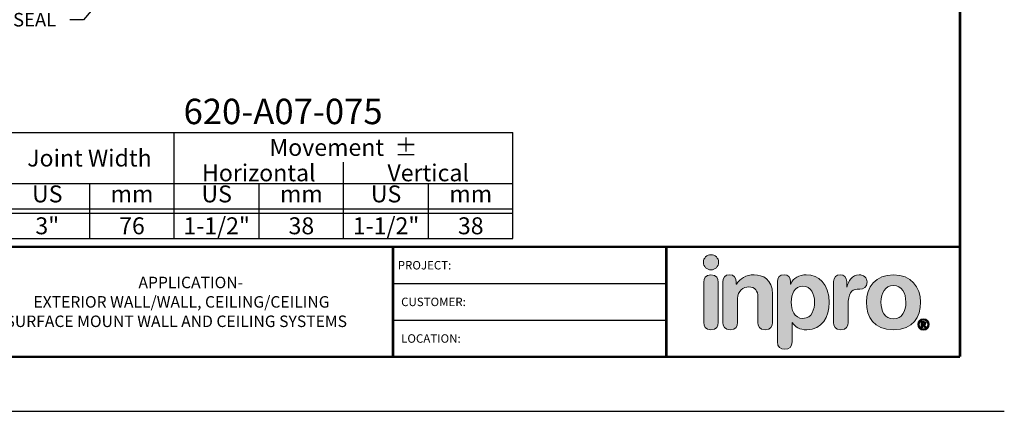
# Model space of a CAD drawing. Extents: x 0 to 118, y 37 to 54.
# Drawn here: x 31 to 46, y 37 to 43 of the extents above; entities that cross this region are included whole.
import ezdxf
from ezdxf import colors
from ezdxf.entities.mleader import LeaderData, LeaderLine
from ezdxf.enums import TextEntityAlignment as Align
from ezdxf.math import Vec2, Vec3

# ---------------------------------------------------------------- set-up
doc = ezdxf.new("R2010")
doc.units = 0
doc.header["$LTSCALE"] = 2
doc.header["$MEASUREMENT"] = 0
doc.layers.get('0').update_dxf_attribs({"linetype": 'CONTINUOUS'})
doc.layers.get('DEFPOINTS').update_dxf_attribs({"linetype": 'CONTINUOUS'})
for name, color, linetype in [('chart', 7, 'CONTINUOUS'), ('DIM-TEXT', 1, 'CONTINUOUS'), ('LOGOS', 7, 'CONTINUOUS'), ('OBJECT', 7, 'CONTINUOUS'), ('TTITLEBLOCK', 7, 'CONTINUOUS')]:
    doc.layers.add(name, color=color, linetype=linetype)
doc.styles.add('1xIPC_TITLE BLOCK', font='arial.ttf')
doc.styles.add('2xIPC_TXT', font='arial.ttf', dxfattribs={"height": 0.2})
doc.styles.add('IPC2', font='arial.ttf')

# ---------------------------------------------------------------- blocks, each defined once
blk = doc.blocks.new('Inpro Logo')
at = {"layer": 'LOGOS'}
h = blk.add_hatch(color=155, dxfattribs=at)
h.dxf.hatch_style = 2
edge = h.paths.add_edge_path()
edge.add_spline(control_points=[(-3.676, 1.283), (-3.614, 1.283), (-3.563, 1.334), (-3.563, 1.396), (-3.563, 1.458), (-3.614, 1.508), (-3.676, 1.508), (-3.738, 1.508), (-3.788, 1.458), (-3.788, 1.396), (-3.788, 1.334), (-3.738, 1.283), (-3.676, 1.283)], knot_values=[0, 0, 0, 0, 1, 1, 1, 2, 2, 2, 3, 3, 3, 4, 4, 4, 4], degree=3, periodic=0)
h = blk.add_hatch(color=250, dxfattribs=at)
h.dxf.hatch_style = 2
edge = h.paths.add_edge_path()
edge.add_spline(control_points=[(-3.676, 1.211), (-3.76, 1.211), (-3.784, 1.16), (-3.784, 1.103), (-3.784, 1.103), (-3.784, 0.507), (-3.784, 0.507), (-3.784, 0.449), (-3.76, 0.399), (-3.676, 0.399), (-3.591, 0.399), (-3.568, 0.449), (-3.568, 0.507), (-3.568, 0.507), (-3.568, 1.103), (-3.568, 1.103), (-3.568, 1.16), (-3.591, 1.211), (-3.676, 1.211)], knot_values=[0, 0, 0, 0, 1, 1, 1, 2, 2, 2, 3, 3, 3, 4, 4, 4, 5, 5, 5, 6, 6, 6, 6], degree=3, periodic=0)
h = blk.add_hatch(color=250, dxfattribs=at)
h.dxf.hatch_style = 2
edge = h.paths.add_edge_path()
edge.add_spline(control_points=[(-3.5, 1.103), (-3.5, 1.168), (-3.47, 1.211), (-3.402, 1.211), (-3.334, 1.211), (-3.304, 1.168), (-3.304, 1.103), (-3.304, 1.103), (-3.304, 1.075), (-3.304, 1.075), (-3.304, 1.075), (-3.301, 1.075), (-3.301, 1.075), (-3.241, 1.155), (-3.162, 1.211), (-3.04, 1.211), (-2.91, 1.211), (-2.768, 1.146), (-2.768, 0.927), (-2.768, 0.927), (-2.768, 0.507), (-2.768, 0.507), (-2.768, 0.449), (-2.791, 0.399), (-2.876, 0.399), (-2.96, 0.399), (-2.983, 0.449), (-2.983, 0.507), (-2.983, 0.507), (-2.983, 0.884), (-2.983, 0.884), (-2.983, 0.971), (-3.026, 1.033), (-3.12, 1.033), (-3.195, 1.033), (-3.284, 0.971), (-3.284, 0.863), (-3.284, 0.863), (-3.284, 0.507), (-3.284, 0.507), (-3.284, 0.449), (-3.307, 0.399), (-3.392, 0.399), (-3.476, 0.399), (-3.5, 0.449), (-3.5, 0.507), (-3.5, 0.507), (-3.5, 1.103), (-3.5, 1.103)], knot_values=[0, 0, 0, 0, 1, 1, 1, 2, 2, 2, 3, 3, 3, 4, 4, 4, 5, 5, 5, 6, 6, 6, 7, 7, 7, 8, 8, 8, 9, 9, 9, 10, 10, 10, 11, 11, 11, 12, 12, 12, 13, 13, 13, 14, 14, 14, 15, 15, 15, 16, 16, 16, 16], degree=3, periodic=0)
h = blk.add_hatch(color=250, dxfattribs=at)
h.dxf.hatch_style = 2
edge = h.paths.add_edge_path()
edge.add_spline(control_points=[(-2.695, 1.109), (-2.695, 1.175), (-2.664, 1.211), (-2.598, 1.211), (-2.534, 1.211), (-2.5, 1.175), (-2.5, 1.109), (-2.5, 1.109), (-2.5, 1.075), (-2.5, 1.075), (-2.5, 1.075), (-2.497, 1.075), (-2.497, 1.075), (-2.462, 1.166), (-2.374, 1.211), (-2.269, 1.211), (-2.089, 1.211), (-1.931, 1.079), (-1.931, 0.8), (-1.931, 0.593), (-2.036, 0.399), (-2.263, 0.399), (-2.362, 0.399), (-2.436, 0.439), (-2.476, 0.508), (-2.476, 0.508), (-2.479, 0.508), (-2.479, 0.508), (-2.479, 0.508), (-2.479, 0.22), (-2.479, 0.22), (-2.479, 0.149), (-2.522, 0.112), (-2.587, 0.112), (-2.652, 0.112), (-2.695, 0.149), (-2.695, 0.22), (-2.695, 0.22), (-2.695, 1.109), (-2.695, 1.109)], knot_values=[0, 0, 0, 0, 1, 1, 1, 2, 2, 2, 3, 3, 3, 4, 4, 4, 5, 5, 5, 6, 6, 6, 7, 7, 7, 8, 8, 8, 9, 9, 9, 10, 10, 10, 11, 11, 11, 12, 12, 12, 13, 13, 13, 13], degree=3, periodic=0)
edge = h.paths.add_edge_path()
edge.add_spline(control_points=[(-2.318, 1.042), (-2.444, 1.042), (-2.491, 0.93), (-2.491, 0.807), (-2.491, 0.696), (-2.45, 0.566), (-2.318, 0.567), (-2.181, 0.567), (-2.147, 0.706), (-2.147, 0.807), (-2.147, 0.934), (-2.203, 1.039), (-2.318, 1.042)], knot_values=[0, 0, 0, 0, 1, 1, 1, 2, 2, 2, 3, 3, 3, 4, 4, 4, 4], degree=3, periodic=0)
h = blk.add_hatch(color=250, dxfattribs=at)
h.dxf.hatch_style = 2
edge = h.paths.add_edge_path()
edge.add_spline(control_points=[(-1.867, 1.11), (-1.867, 1.175), (-1.824, 1.211), (-1.77, 1.211), (-1.715, 1.211), (-1.672, 1.175), (-1.672, 1.11), (-1.672, 1.11), (-1.672, 1.027), (-1.672, 1.027), (-1.672, 1.027), (-1.669, 1.027), (-1.669, 1.027), (-1.644, 1.118), (-1.595, 1.211), (-1.49, 1.211), (-1.422, 1.211), (-1.372, 1.166), (-1.372, 1.106), (-1.372, 1.026), (-1.425, 0.998), (-1.478, 0.998), (-1.478, 0.998), (-1.517, 0.998), (-1.517, 0.998), (-1.604, 0.998), (-1.651, 0.937), (-1.651, 0.758), (-1.651, 0.758), (-1.651, 0.507), (-1.651, 0.507), (-1.651, 0.449), (-1.675, 0.399), (-1.759, 0.399), (-1.844, 0.399), (-1.867, 0.449), (-1.867, 0.507), (-1.867, 0.507), (-1.867, 1.11), (-1.867, 1.11)], knot_values=[0, 0, 0, 0, 1, 1, 1, 2, 2, 2, 3, 3, 3, 4, 4, 4, 5, 5, 5, 6, 6, 6, 7, 7, 7, 8, 8, 8, 9, 9, 9, 10, 10, 10, 11, 11, 11, 12, 12, 12, 13, 13, 13, 13], degree=3, periodic=0)
h = blk.add_hatch(color=250, dxfattribs=at)
h.dxf.hatch_style = 2
edge = h.paths.add_edge_path()
edge.add_spline(control_points=[(-0.982, 1.211), (-0.722, 1.211), (-0.583, 1.033), (-0.583, 0.806), (-0.583, 0.59), (-0.688, 0.399), (-0.982, 0.399), (-1.277, 0.399), (-1.382, 0.59), (-1.382, 0.806), (-1.382, 1.033), (-1.243, 1.211), (-0.982, 1.211)], knot_values=[0, 0, 0, 0, 1, 1, 1, 2, 2, 2, 3, 3, 3, 4, 4, 4, 4], degree=3, periodic=0)
edge = h.paths.add_edge_path()
edge.add_spline(control_points=[(-0.982, 0.559), (-0.854, 0.559), (-0.799, 0.674), (-0.799, 0.806), (-0.799, 0.946), (-0.857, 1.051), (-0.982, 1.051), (-1.108, 1.051), (-1.166, 0.946), (-1.166, 0.806), (-1.166, 0.674), (-1.111, 0.559), (-0.982, 0.559)], knot_values=[0, 0, 0, 0, 1, 1, 1, 2, 2, 2, 3, 3, 3, 4, 4, 4, 4], degree=3, periodic=0)
h = blk.add_hatch(color=250, dxfattribs=at)
h.dxf.hatch_style = 2
edge = h.paths.add_edge_path()
edge.add_spline(control_points=[(-0.538, 0.562), (-0.492, 0.562), (-0.455, 0.524), (-0.455, 0.478), (-0.455, 0.432), (-0.492, 0.394), (-0.538, 0.394), (-0.584, 0.394), (-0.622, 0.432), (-0.622, 0.478), (-0.622, 0.524), (-0.584, 0.562), (-0.538, 0.562)], knot_values=[0, 0, 0, 0, 1, 1, 1, 2, 2, 2, 3, 3, 3, 4, 4, 4, 4], degree=3, periodic=0)
edge = h.paths.add_edge_path()
edge.add_spline(control_points=[(-0.538, 0.413), (-0.503, 0.413), (-0.476, 0.442), (-0.476, 0.478), (-0.476, 0.514), (-0.503, 0.543), (-0.538, 0.543), (-0.573, 0.543), (-0.6, 0.514), (-0.6, 0.478), (-0.6, 0.442), (-0.573, 0.413), (-0.538, 0.413)], knot_values=[0, 0, 0, 0, 1, 1, 1, 2, 2, 2, 3, 3, 3, 4, 4, 4, 4], degree=3, periodic=0)
edge = h.paths.add_edge_path()
edge.add_spline(control_points=[(-0.571, 0.523), (-0.571, 0.523), (-0.542, 0.523), (-0.542, 0.523), (-0.522, 0.523), (-0.503, 0.518), (-0.503, 0.497), (-0.503, 0.481), (-0.513, 0.471), (-0.523, 0.47), (-0.523, 0.47), (-0.5, 0.435), (-0.5, 0.435), (-0.5, 0.435), (-0.524, 0.435), (-0.524, 0.435), (-0.524, 0.435), (-0.544, 0.469), (-0.544, 0.469), (-0.544, 0.469), (-0.549, 0.469), (-0.549, 0.469), (-0.549, 0.469), (-0.549, 0.435), (-0.549, 0.435), (-0.549, 0.435), (-0.571, 0.435), (-0.571, 0.435), (-0.571, 0.435), (-0.571, 0.523), (-0.571, 0.523)], knot_values=[0, 0, 0, 0, 1, 1, 1, 2, 2, 2, 3, 3, 3, 4, 4, 4, 5, 5, 5, 6, 6, 6, 7, 7, 7, 8, 8, 8, 9, 9, 9, 10, 10, 10, 10], degree=3, periodic=0)
edge = h.paths.add_edge_path()
edge.add_spline(control_points=[(-0.549, 0.486), (-0.549, 0.486), (-0.539, 0.486), (-0.539, 0.486), (-0.533, 0.486), (-0.524, 0.486), (-0.524, 0.496), (-0.524, 0.505), (-0.533, 0.505), (-0.539, 0.505), (-0.539, 0.505), (-0.549, 0.505), (-0.549, 0.505), (-0.549, 0.505), (-0.549, 0.486), (-0.549, 0.486)], knot_values=[0, 0, 0, 0, 1, 1, 1, 2, 2, 2, 3, 3, 3, 4, 4, 4, 5, 5, 5, 5], degree=3, periodic=0)
at = {"layer": 'LOGOS', "color": 155, "lineweight": 0}
blk.add_open_spline([(-3.676, 1.283), (-3.614, 1.283), (-3.563, 1.334), (-3.563, 1.396), (-3.563, 1.458), (-3.614, 1.508), (-3.676, 1.508), (-3.738, 1.508), (-3.788, 1.458), (-3.788, 1.396), (-3.788, 1.334), (-3.738, 1.283), (-3.676, 1.283)], degree=3, knots=[0, 0, 0, 0, 1, 1, 1, 2, 2, 2, 3, 3, 3, 4, 4, 4, 4], dxfattribs=at)
at = {"layer": 'LOGOS', "color": 250, "lineweight": 0}
for points, knots in [([(-3.676, 1.211), (-3.76, 1.211), (-3.784, 1.16), (-3.784, 1.103), (-3.784, 1.103), (-3.784, 0.507), (-3.784, 0.507), (-3.784, 0.449), (-3.76, 0.399), (-3.676, 0.399), (-3.591, 0.399), (-3.568, 0.449), (-3.568, 0.507), (-3.568, 0.507), (-3.568, 1.103), (-3.568, 1.103), (-3.568, 1.16), (-3.591, 1.211), (-3.676, 1.211)], [0, 0, 0, 0, 1, 1, 1, 2, 2, 2, 3, 3, 3, 4, 4, 4, 5, 5, 5, 6, 6, 6, 6]), ([(-3.5, 1.103), (-3.5, 1.168), (-3.47, 1.211), (-3.402, 1.211), (-3.334, 1.211), (-3.304, 1.168), (-3.304, 1.103), (-3.304, 1.103), (-3.304, 1.075), (-3.304, 1.075), (-3.304, 1.075), (-3.301, 1.075), (-3.301, 1.075), (-3.241, 1.155), (-3.162, 1.211), (-3.04, 1.211), (-2.91, 1.211), (-2.768, 1.146), (-2.768, 0.927), (-2.768, 0.927), (-2.768, 0.507), (-2.768, 0.507), (-2.768, 0.449), (-2.791, 0.399), (-2.876, 0.399), (-2.96, 0.399), (-2.983, 0.449), (-2.983, 0.507), (-2.983, 0.507), (-2.983, 0.884), (-2.983, 0.884), (-2.983, 0.971), (-3.026, 1.033), (-3.12, 1.033), (-3.195, 1.033), (-3.284, 0.971), (-3.284, 0.863), (-3.284, 0.863), (-3.284, 0.507), (-3.284, 0.507), (-3.284, 0.449), (-3.307, 0.399), (-3.392, 0.399), (-3.476, 0.399), (-3.5, 0.449), (-3.5, 0.507), (-3.5, 0.507), (-3.5, 1.103), (-3.5, 1.103)], [0, 0, 0, 0, 1, 1, 1, 2, 2, 2, 3, 3, 3, 4, 4, 4, 5, 5, 5, 6, 6, 6, 7, 7, 7, 8, 8, 8, 9, 9, 9, 10, 10, 10, 11, 11, 11, 12, 12, 12, 13, 13, 13, 14, 14, 14, 15, 15, 15, 16, 16, 16, 16]), ([(-2.695, 1.109), (-2.695, 1.175), (-2.664, 1.211), (-2.598, 1.211), (-2.534, 1.211), (-2.5, 1.175), (-2.5, 1.109), (-2.5, 1.109), (-2.5, 1.075), (-2.5, 1.075), (-2.5, 1.075), (-2.497, 1.075), (-2.497, 1.075), (-2.462, 1.166), (-2.374, 1.211), (-2.269, 1.211), (-2.089, 1.211), (-1.931, 1.079), (-1.931, 0.8), (-1.931, 0.593), (-2.036, 0.399), (-2.263, 0.399), (-2.362, 0.399), (-2.436, 0.439), (-2.476, 0.508), (-2.476, 0.508), (-2.479, 0.508), (-2.479, 0.508), (-2.479, 0.508), (-2.479, 0.22), (-2.479, 0.22), (-2.479, 0.149), (-2.522, 0.112), (-2.587, 0.112), (-2.652, 0.112), (-2.695, 0.149), (-2.695, 0.22), (-2.695, 0.22), (-2.695, 1.109), (-2.695, 1.109)], [0, 0, 0, 0, 1, 1, 1, 2, 2, 2, 3, 3, 3, 4, 4, 4, 5, 5, 5, 6, 6, 6, 7, 7, 7, 8, 8, 8, 9, 9, 9, 10, 10, 10, 11, 11, 11, 12, 12, 12, 13, 13, 13, 13]), ([(-1.867, 1.11), (-1.867, 1.175), (-1.824, 1.211), (-1.77, 1.211), (-1.715, 1.211), (-1.672, 1.175), (-1.672, 1.11), (-1.672, 1.11), (-1.672, 1.027), (-1.672, 1.027), (-1.672, 1.027), (-1.669, 1.027), (-1.669, 1.027), (-1.644, 1.118), (-1.595, 1.211), (-1.49, 1.211), (-1.422, 1.211), (-1.372, 1.166), (-1.372, 1.106), (-1.372, 1.026), (-1.425, 0.998), (-1.478, 0.998), (-1.478, 0.998), (-1.517, 0.998), (-1.517, 0.998), (-1.604, 0.998), (-1.651, 0.937), (-1.651, 0.758), (-1.651, 0.758), (-1.651, 0.507), (-1.651, 0.507), (-1.651, 0.449), (-1.675, 0.399), (-1.759, 0.399), (-1.844, 0.399), (-1.867, 0.449), (-1.867, 0.507), (-1.867, 0.507), (-1.867, 1.11), (-1.867, 1.11)], [0, 0, 0, 0, 1, 1, 1, 2, 2, 2, 3, 3, 3, 4, 4, 4, 5, 5, 5, 6, 6, 6, 7, 7, 7, 8, 8, 8, 9, 9, 9, 10, 10, 10, 11, 11, 11, 12, 12, 12, 13, 13, 13, 13]), ([(-0.982, 1.211), (-0.722, 1.211), (-0.583, 1.033), (-0.583, 0.806), (-0.583, 0.59), (-0.688, 0.399), (-0.982, 0.399), (-1.277, 0.399), (-1.382, 0.59), (-1.382, 0.806), (-1.382, 1.033), (-1.243, 1.211), (-0.982, 1.211)], [0, 0, 0, 0, 1, 1, 1, 2, 2, 2, 3, 3, 3, 4, 4, 4, 4]), ([(-2.318, 1.042), (-2.444, 1.042), (-2.491, 0.93), (-2.491, 0.807), (-2.491, 0.696), (-2.45, 0.566), (-2.318, 0.567), (-2.181, 0.567), (-2.147, 0.706), (-2.147, 0.807), (-2.147, 0.934), (-2.203, 1.039), (-2.318, 1.042)], [0, 0, 0, 0, 1, 1, 1, 2, 2, 2, 3, 3, 3, 4, 4, 4, 4]), ([(-0.982, 0.559), (-0.854, 0.559), (-0.799, 0.674), (-0.799, 0.806), (-0.799, 0.946), (-0.857, 1.051), (-0.982, 1.051), (-1.108, 1.051), (-1.166, 0.946), (-1.166, 0.806), (-1.166, 0.674), (-1.111, 0.559), (-0.982, 0.559)], [0, 0, 0, 0, 1, 1, 1, 2, 2, 2, 3, 3, 3, 4, 4, 4, 4]), ([(-0.538, 0.562), (-0.492, 0.562), (-0.455, 0.524), (-0.455, 0.478), (-0.455, 0.432), (-0.492, 0.394), (-0.538, 0.394), (-0.584, 0.394), (-0.622, 0.432), (-0.622, 0.478), (-0.622, 0.524), (-0.584, 0.562), (-0.538, 0.562)], [0, 0, 0, 0, 1, 1, 1, 2, 2, 2, 3, 3, 3, 4, 4, 4, 4]), ([(-0.538, 0.413), (-0.503, 0.413), (-0.476, 0.442), (-0.476, 0.478), (-0.476, 0.514), (-0.503, 0.543), (-0.538, 0.543), (-0.573, 0.543), (-0.6, 0.514), (-0.6, 0.478), (-0.6, 0.442), (-0.573, 0.413), (-0.538, 0.413)], [0, 0, 0, 0, 1, 1, 1, 2, 2, 2, 3, 3, 3, 4, 4, 4, 4]), ([(-0.571, 0.523), (-0.571, 0.523), (-0.542, 0.523), (-0.542, 0.523), (-0.522, 0.523), (-0.503, 0.518), (-0.503, 0.497), (-0.503, 0.481), (-0.513, 0.471), (-0.523, 0.47), (-0.523, 0.47), (-0.5, 0.435), (-0.5, 0.435), (-0.5, 0.435), (-0.524, 0.435), (-0.524, 0.435), (-0.524, 0.435), (-0.544, 0.469), (-0.544, 0.469), (-0.544, 0.469), (-0.549, 0.469), (-0.549, 0.469), (-0.549, 0.469), (-0.549, 0.435), (-0.549, 0.435), (-0.549, 0.435), (-0.571, 0.435), (-0.571, 0.435), (-0.571, 0.435), (-0.571, 0.523), (-0.571, 0.523)], [0, 0, 0, 0, 1, 1, 1, 2, 2, 2, 3, 3, 3, 4, 4, 4, 5, 5, 5, 6, 6, 6, 7, 7, 7, 8, 8, 8, 9, 9, 9, 10, 10, 10, 10]), ([(-0.549, 0.486), (-0.549, 0.486), (-0.539, 0.486), (-0.539, 0.486), (-0.533, 0.486), (-0.524, 0.486), (-0.524, 0.496), (-0.524, 0.505), (-0.533, 0.505), (-0.539, 0.505), (-0.539, 0.505), (-0.549, 0.505), (-0.549, 0.505), (-0.549, 0.505), (-0.549, 0.486), (-0.549, 0.486)], [0, 0, 0, 0, 1, 1, 1, 2, 2, 2, 3, 3, 3, 4, 4, 4, 5, 5, 5, 5])]:
    blk.add_open_spline(points, degree=3, knots=knots, dxfattribs=at)
blk = doc.blocks.new('JM_TITLE_BLOCK')
at = {"layer": 'DEFPOINTS'}
blk.add_line((0, 0), (11, 0), dxfattribs=at)
at = {"layer": 'TTITLEBLOCK'}
for p, q in [((6.4873, 0.943), (8.5054, 0.943)), ((6.4873, 0.6726), (8.5054, 0.6726))]:
    blk.add_line(p, q, dxfattribs=at)
at = {"layer": 'TTITLEBLOCK', "const_width": 0.0182}
for points in [[(10.6727, 8.1071), (10.6727, 0.4022)], [(0.3442, 1.2134), (10.6727, 1.2134)], [(6.4873, 1.2134), (6.4873, 0.4022)], [(8.5054, 1.2134), (8.5054, 0.4022)], [(0.3442, 0.4022), (10.6727, 0.4022)]]:
    blk.add_lwpolyline(points, dxfattribs=at)
at = {"xscale": 0.5, "yscale": 0.5, "zscale": 0.5}
blk.add_blockref('Inpro Logo', (10.6727, 0.4022), dxfattribs=at)
at = {"style": '1xIPC_TITLE BLOCK'}
for tag, p in [('PROJECT_NAME', (7.1415, 1.0782)), ('LOCATION', (7.1415, 0.5374))]:
    blk.add_attdef(tag, text='', height=0.0625, dxfattribs=at).set_placement(p, align=Align.MIDDLE_LEFT)
at = {"layer": 'OBJECT', "style": '1xIPC_TITLE BLOCK'}
for tag, p in [('DATE', (3.4989, 1.0782)), ('SCALE', (3.4989, 0.8078)), ('DOC', (3.4989, 0.5374))]:
    blk.add_attdef(tag, text='', height=0.0625, dxfattribs=at).set_placement(p, align=Align.MIDDLE_RIGHT)
blk.add_attdef('APPLICATION', text='', height=0.125, dxfattribs=at).set_placement((5.0189, 0.8078), align=Align.MIDDLE_CENTER)
at = {"layer": 'TTITLEBLOCK', "style": '1xIPC_TITLE BLOCK'}
for s, p in [('PROJECT:', (6.5224, 1.0782)), ('CUSTOMER:', (6.5474, 0.8078)), ('LOCATION:', (6.5474, 0.5374))]:
    blk.add_text(s, height=0.0624, dxfattribs=at).set_placement(p, align=Align.MIDDLE_LEFT)
blk.add_attdef('SYSTEM_FINISH', (0.7477, 1.3169), '', height=0.06, dxfattribs=at)
blk = doc.blocks.new('*U38')
at = {"layer": 'chart', "linetype": 'Continuous'}
blk.add_line((0, 1.562), (7.5, 1.562), dxfattribs=at)
at = {"layer": 'chart', "color": 0}
for p, q in [((0, 0), (0, 1.562)), ((2.5, 0), (2.5, 1.562)), ((5, 0), (5, 1.126)), ((0, 0.812), (7.5, 0.812)), ((1.256, 0), (1.256, 0.812)), ((3.756, 0), (3.756, 0.812)), ((6.256, 0), (6.256, 0.812)), ((0, 0.437), (7.5, 0.437)), ((0, 0.375), (7.5, 0.375))]:
    blk.add_line(p, q, dxfattribs=at)
at = {"layer": 'chart'}
for p, q in [((7.5, 0), (7.5, 1.562)), ((0, 0), (7.5, 0))]:
    blk.add_line(p, q, dxfattribs=at)
at = {"layer": 'chart', "linetype": 'Continuous', "style": 'IPC2'}
for s, height, p in [('Movement  ±', 0.25007, (5, 1.344)), ('Horizontal', 0.2501, (3.75, 0.969)), ('Vertical', 0.2501, (6.25, 0.969))]:
    blk.add_text(s, height=height, dxfattribs=at).set_placement(p, align=Align.MIDDLE_CENTER)
for s, p in [('US', (0.628, 0.625)), ('US', (3.128, 0.625)), ('US', (5.628, 0.625)), ('mm', (1.878, 0.625)), ('mm', (4.378, 0.625)), ('mm', (6.878, 0.625))]:
    blk.add_text(s, height=0.2501, dxfattribs=at).set_placement(p, align=Align.MIDDLE)
at = {"layer": 'OBJECT', "insert": (1.25, 1.187), "char_height": 0.25, "attachment_point": 5, "style": 'IPC2'}
blk.add_mtext_dynamic_manual_height_columns('Joint Width', width=2.44476, gutter_width=1.25, heights=[0], dxfattribs=at)
at = {"layer": 'OBJECT', "style": 'IPC2'}
blk.add_attdef('MODEL', text='', height=0.375, dxfattribs=at).set_placement((4.108, 1.687), align=Align.CENTER)
for tag, p in [('JOINT_WIDTH(IN)', (0.628, 0.187)), ('JOINT_WIDTH(MM)', (1.878, 0.187)), ('HORIZ_MVMT(IN)', (3.128, 0.187)), ('HORIZ_MVMT(MM)', (4.378, 0.187)), ('VERT_MVMT(IN)', (5.628, 0.187)), ('VERT_MVMT(MM)', (6.878, 0.187))]:
    blk.add_attdef(tag, text='', height=0.25, dxfattribs=at).set_placement(p, align=Align.MIDDLE_CENTER)

msp = doc.modelspace()

# ---------------------------------------------------------------- block references
at = {"layer": 'chart'}
msp.add_blockref('*U38', (31.1551, 39.59774), dxfattribs=at).add_auto_attribs({'MODEL': '620-A07-075', 'JOINT_WIDTH(IN)': '3"', 'JOINT_WIDTH(MM)': '76', 'HORIZ_MVMT(IN)': '1-1/2"', 'HORIZ_MVMT(MM)': '38', 'VERT_MVMT(IN)': '1-1/2"', 'VERT_MVMT(MM)': '38'})
at = {"layer": 'TTITLEBLOCK'}
ref = msp.add_blockref('JM_TITLE_BLOCK', (23.91519, 37.0468), dxfattribs=dict(at, xscale=1.999331666666667, yscale=1.999331666666667, zscale=1.999331666666667))
ref.add_attrib('APPLICATION_001', 'APPLICATION-', (33.12862, 38.8631), dxfattribs={"layer": 'OBJECT', "height": 0.17, "style": '1xIPC_TITLE BLOCK'})
ref.add_attrib('APPLICATION_002', 'EXTERIOR WALL/WALL, CEILING/CEILING', (31.57885, 38.57676), dxfattribs={"layer": 'OBJECT', "height": 0.17, "style": '1xIPC_TITLE BLOCK'})
ref.add_attrib('APPLICATION_003', 'SURFACE MOUNT WALL AND CEILING SYSTEMS', (31.16625, 38.29041), dxfattribs={"layer": 'OBJECT', "height": 0.17, "style": '1xIPC_TITLE BLOCK'})

# ---------------------------------------------------------------- leaders
at = {"layer": 'DIM-TEXT'}
ml = msp.add_multileader_mtext('Standard', dxfattribs=at)
ml.set_content('\\A1;CONT. SANTOPRENE SEAL', color=256, style='2xIPC_TXT')
ml.set_leader_properties()
ml.build(insert=Vec2(0, 0))
ml.multileader.update_dxf_attribs({"dogleg_length": 0.2, "arrow_head_size": 0.2})
ctx = ml.context
ctx.base_point, ctx.char_height, ctx.arrow_head_size, ctx.landing_gap_size, ctx.plane_origin = Vec3(28.0752, 42.82473), 0.2, 0.2, 0.2, Vec3(33.45825, 57.76064)
ctx.text_align_type = 2
notes = []
notes.append((ctx, [(1, (1, 1, 0), (32.31531, 42.82473), (-1, 0), 0.2, [(0, [(34.92316, 45.85944)], 0, [])])]))
ctx.mtext.insert, ctx.mtext.alignment, ctx.mtext.flow_direction = Vec3(31.91531, 42.92643), 3, 5
ml = msp.add_multileader_mtext('Standard', dxfattribs=at)
ml.set_content('CONT. ALUM.\\PSURFACE MOUNT FRAME\\P(SET IN SEALANT BY OTHERS)\\P(J6A010)', color=256, style='2xIPC_TXT')
ml.set_leader_properties()
ml.build(insert=Vec2(0, 0))
ml.multileader.update_dxf_attribs({"dogleg_length": 0.2, "arrow_head_size": 0.2})
ctx = ml.context
ctx.base_point, ctx.char_height, ctx.arrow_head_size, ctx.landing_gap_size, ctx.plane_origin = Vec3(39.38894, 44.45806), 0.2, 0.2, 0.2, Vec3(40.56264, 22.79694)
notes.append((ctx, [(0, (1, 1, 0), (39.18894, 44.45806), (1, 0), 0.2, [(0, [(38.13203, 45.85159)], 0, [])])]))
ctx.mtext.insert, ctx.mtext.flow_direction = Vec3(39.58894, 44.58746), 5
for ctx, leaders in notes:
    for number, flags, end, landing, length, lines in leaders:
        leader = LeaderData()
        leader.index, (leader.has_last_leader_line, leader.has_dogleg_vector, leader.attachment_direction) = number, flags
        leader.last_leader_point, leader.dogleg_vector, leader.dogleg_length = Vec3(end), Vec3(landing), length
        for number, points, colour, breaks in lines:
            line = LeaderLine()
            line.index, line.vertices, line.color, line.breaks = number, Vec3.list(points), colors.encode_raw_color(colour), breaks
            leader.lines.append(line)
        ctx.leaders.append(leader)

doc.saveas('drawing.dxf')
